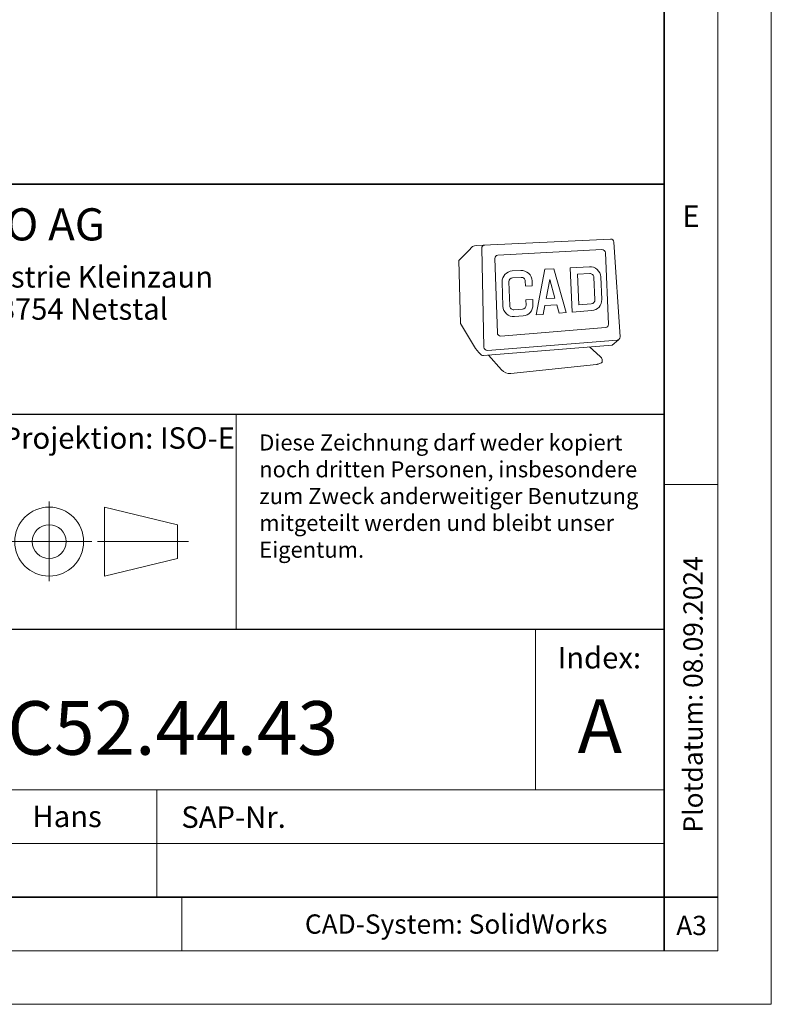
# Model space of a CAD drawing. Units: millimetres. Extents: x 0 to 420, y 0 to 297.
# Drawn here: x 350 to 420, y 0 to 92 of the extents above; entities that cross this region are included whole.
import ezdxf

# ---------------------------------------------------------------- set-up
doc = ezdxf.new("R2010")
doc.units = ezdxf.units.MM
doc.header["$PDSIZE"] = -1
doc.linetypes.add('CENTERX2', pattern=[20.32, 12.7, -2.54, 2.54, -2.54])
doc.styles.add('SLDTEXTSTYLE0', font='TXT', dxfattribs={"width": 0.605})

# ---------------------------------------------------------------- blocks, each defined once
blk = doc.blocks.new('SW_NOTE_0_19')
at = {"color": 0, "linetype": 'Continuous', "lineweight": 0, "insert": (0, 3.867), "char_height": 3, "attachment_point": 1, "style": 'SLDTEXTSTYLE0'}
blk.add_mtext('ACO AG', dxfattribs=at)
blk = doc.blocks.new('SW_NOTE_0_20')
at = {"color": 0, "linetype": 'Continuous', "lineweight": 0, "char_height": 2, "attachment_point": 1, "style": 'SLDTEXTSTYLE0'}
for s, insert in [('Industrie Kleinzaun', (0, 2.578)), ('CH-8754 Netstal', (0, -0.422))]:
    blk.add_mtext(s, dxfattribs=dict(at, insert=insert))
blk = doc.blocks.new('ACO-Logo')
at = {"color": 179, "linetype": 'Continuous', "lineweight": 18}
for p, q in [((90.644, 13.738), (78.15, 13.149)), ((78.631, 12.879), (78.836, 3.648)), ((91.533, 4.626), (90.958, 13.458)), ((77.508, 12.771), (76.494, 11.757)), ((80.135, 12.239), (89.849, 12.755)), ((90.458, 5.795), (90.164, 12.469)), ((76.494, 11.757), (76.655, 5.869)), ((79.851, 11.929), (80.085, 4.984)), ((86.885, 11.066), (88.674, 11.163)), ((87.077, 6.929), (86.885, 11.066)), ((81.474, 10.763), (82.273, 10.807)), ((81.509, 10.127), (82.308, 10.17)), ((83.7, 6.667), (84.505, 10.927)), ((84.505, 10.927), (85.354, 10.973)), ((85.354, 10.973), (86.494, 6.882)), ((87.551, 10.464), (88.709, 10.527)), ((87.683, 7.615), (87.551, 10.464)), ((89.188, 8.083), (89.091, 10.182)), ((89.825, 8.113), (89.727, 10.211)), ((80.529, 9.731), (80.606, 7.477)), ((81.166, 9.753), (81.243, 7.499)), ((82.69, 9.821), (82.705, 9.371)), ((82.706, 9.351), (83.342, 9.393)), ((83.327, 9.842), (83.342, 9.393)), ((84.636, 8.186), (84.973, 9.967)), ((84.973, 9.967), (85.454, 8.24)), ((82.749, 8.076), (83.386, 8.118)), ((82.749, 8.076), (82.766, 7.584)), ((83.386, 8.118), (83.403, 7.606)), ((84.359, 6.717), (84.514, 7.539)), ((84.514, 7.539), (85.629, 7.612)), ((84.636, 8.186), (85.454, 8.24)), ((85.629, 7.612), (85.846, 6.832)), ((87.683, 7.615), (88.854, 7.705)), ((81.633, 7.149), (82.431, 7.211)), ((81.682, 6.514), (82.48, 6.575)), ((83.7, 6.667), (84.359, 6.717)), ((85.846, 6.832), (86.494, 6.882)), ((87.077, 6.929), (88.907, 7.07)), ((76.655, 5.869), (78.034, 3.524)), ((80.409, 4.695), (90.182, 5.482)), ((78.802, 2.889), (90.798, 3.846)), ((79.16, 3.355), (91.257, 4.307)), ((88.677, 3.676), (89.671, 2.788)), ((90.798, 3.846), (91.396, 4.351)), ((78.034, 3.524), (78.364, 3.145)), ((78.364, 3.145), (78.468, 3.025)), ((79.259, 2.925), (80.486, 1.533)), ((89.671, 2.788), (89.746, 2.724)), ((81.341, 1.2), (89.329, 2.048)), ((89.746, 2.724), (89.797, 2.666)), ((89.797, 2.666), (89.835, 2.602)), ((89.835, 2.602), (89.866, 2.52)), ((89.866, 2.52), (89.866, 2.309))]:
    blk.add_line(p, q, dxfattribs=at)
for centre, radius, start, end in [((78.188, 12.35), 0.8, 92.69957, 148.25542), ((78.931, 12.886), 0.3, 92.69957, 181.27303), ((90.658, 13.438), 0.3, 3.72494, 92.69957), ((80.151, 11.939), 0.3, 93.04184, 181.93493), ((89.865, 12.456), 0.3, 2.51475, 93.04184), ((88.729, 10.165), 1, 2.6542, 93.11344), ((81.529, 9.765), 1, 93.11344, 181.94149), ((81.529, 9.765), 0.363, 93.11344, 181.94149), ((82.328, 9.808), 1, 1.94149, 93.11344), ((82.328, 9.808), 0.363, 1.94149, 93.11344), ((88.729, 10.165), 0.363, 2.6542, 93.11344), ((81.605, 7.511), 1, 181.94149, 274.39871), ((81.605, 7.511), 0.363, 181.94149, 274.39871), ((82.404, 7.572), 0.363, 274.39871, 1.94149), ((82.404, 7.572), 1, 274.39871, 1.94149), ((88.826, 8.066), 0.363, 274.39871, 2.6542), ((88.826, 8.066), 1, 274.39871, 2.6542), ((90.158, 5.781), 0.3, 274.6063, 2.51475), ((80.385, 4.994), 0.3, 181.93493, 274.6063), ((91.233, 4.606), 0.3, 274.49961, 3.72494), ((78.77, 3.287), 0.4, 221.00909, 274.56063), ((79.136, 3.654), 0.3, 181.27303, 274.49961), ((89.049, 4.105), 2.076, 277.76347, 279.19179), ((89.32, 2.429), 0.379, 279.19179, 281.49919), ((89.132, 3.354), 1.322, 281.49919, 285.25512), ((88.051, 7.315), 5.429, 285.25512, 287.10865), ((89.485, 2.658), 0.555, 287.10865, 303.69007), ((89.689, 2.352), 0.188, 303.69007, 332.38026), ((89.768, 2.311), 0.0984, 332.38026, 4.97654), ((81.236, 2.195), 1, 221.40874, 276.05613)]:
    blk.add_arc(centre, radius, start, end, dxfattribs=at)
at = {"color": 7, "linetype": 'Continuous', "lineweight": 0}
for name, p in [('SW_NOTE_0_19', (29.116, 12.746)), ('SW_NOTE_0_20', (28.886, 8.637))]:
    blk.add_blockref(name, p, dxfattribs=at)
blk = doc.blocks.new('SW_NOTE_0_21')
at = {"color": 0, "linetype": 'Continuous', "lineweight": 0, "char_height": 1.5, "attachment_point": 1, "style": 'SLDTEXTSTYLE0'}
for s, insert in [('Diese Zeichnung darf weder kopiert', (0, 1.934)), ('noch dritten Personen, insbesondere', (0, -0.566)), ('zum Zweck anderweitiger Benutzung', (0, -3.066)), ('mitgeteilt werden und bleibt unser', (0, -5.566)), ('Eigentum.', (0, -8.066))]:
    blk.add_mtext(s, dxfattribs=dict(at, insert=insert))

msp = doc.modelspace()

# ---------------------------------------------------------------- linework, layer by layer
at = {"color": 7, "linetype": 'Continuous', "lineweight": 18}
for p, q in [((420, 0), (420, 297)), ((415, 292), (415, 5)), ((228, 55), (410, 55)), ((410, 55), (228, 55)), ((370.0572, 55.012), (370.0572, 35)), ((410, 48.5), (415, 48.5)), ((357.7662, 46.372), (357.7662, 39.9353)), ((364.6059, 44.7376), (357.7662, 46.372)), ((364.6059, 44.7376), (364.6059, 41.5697)), ((357.7662, 39.9353), (364.6059, 41.5697)), ((398, 35), (398, 20)), ((327.6611, 20), (410, 20)), ((362.6611, 20), (362.6611, 10)), ((410, 15), (327.6611, 15)), ((365, 10), (365, 5)), ((15, 5), (415, 5)), ((0, 0), (420, 0))]:
    msp.add_line(p, q, dxfattribs=at)
at = {"color": 7, "linetype": 'Continuous', "lineweight": 35}
for p, q in [((410, 5), (410, 287)), ((228, 76.5), (410, 76.5)), ((20, 10), (415, 10))]:
    msp.add_line(p, q, dxfattribs=at)
at = {"color": 7, "linetype": 'Continuous', "lineweight": 25}
for p, q in [((410, 55), (228, 55)), ((228, 35), (410, 35))]:
    msp.add_line(p, q, dxfattribs=at)
at = {"color": 7, "linetype": 'CENTERX2', "lineweight": 18}
for p, q in [((352.6175, 46.908), (352.6175, 39.4622)), ((348.624, 43.1537), (356.6109, 43.1537)), ((357.1289, 43.1537), (365.6255, 43.1537))]:
    msp.add_line(p, q, dxfattribs=at)
at = {"color": 7, "linetype": 'Continuous', "lineweight": 18}
for radius in [3.2183, 1.584]:
    msp.add_circle((352.6175, 43.1537), radius, dxfattribs=at)
msp.add_point((410, 10))

# ---------------------------------------------------------------- block references
at = {"color": 7, "linetype": 'Continuous'}
msp.add_blockref('ACO-Logo', (314.3511, 57.6366), dxfattribs=at)
at = {"color": 7, "linetype": 'Continuous', "lineweight": 0}
msp.add_blockref('SW_NOTE_0_21', (372.2204, 51.2203), dxfattribs=at)

# ---------------------------------------------------------------- texts
at = {"color": 7, "linetype": 'Continuous', "lineweight": 18, "style": 'SLDTEXTSTYLE0'}
for s, insert, char_height, attachment_point in [('E', (412.5161, 74.5096), 2, 2), ('Projektion: ISO-E', (348.2746, 53.8191), 2, 1), ('Index:', (403.9553, 33.3249), 2, 2), ('6C52.44.43', (344.9268, 28.2773), 5, 1), ('A', (403.9986, 28.4395), 5, 2), ('Hans', (354.2897, 18.5246), 2, 2), ('SAP-Nr.', (364.9469, 18.4594), 2, 1), ('CAD-System: SolidWorks', (390.5946, 8.3847), 1.8, 2), ('A3', (412.5579, 8.255), 1.8, 2)]:
    msp.add_mtext(s, dxfattribs=dict(at, insert=insert, char_height=char_height, attachment_point=attachment_point))
at = {"color": 7, "linetype": 'Continuous', "lineweight": 18, "insert": (411.7953, 41.7836), "char_height": 1.8, "attachment_point": 3, "rotation": 90, "style": 'SLDTEXTSTYLE0'}
msp.add_mtext('Plotdatum: 08.09.2024', dxfattribs=at)

doc.saveas('drawing.dxf')
